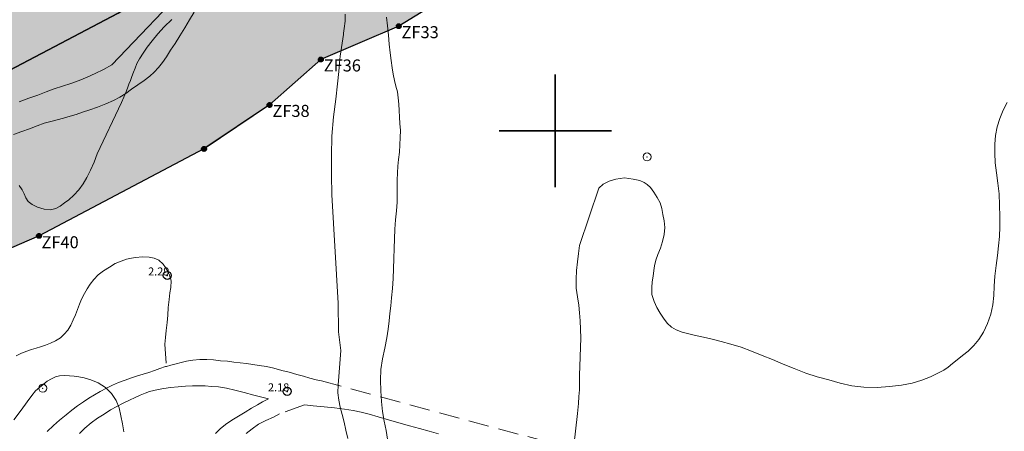
# Model space of a CAD drawing. Extents: x 499867 to 501117, y 1831487 to 1832297.
# Drawn here: x 500533 to 500656, y 1832163 to 1832214 of the extents above; entities that cross this region are included whole.
import ezdxf

# ---------------------------------------------------------------- set-up
doc = ezdxf.new("R2010")
doc.units = 0
doc.header["$MEASUREMENT"] = 0
doc.header["$PDMODE"] = 32
doc.header["$PDSIZE"] = -0.37
doc.linetypes.add('ACAD_ISO02W100', pattern=[15, 12, -3])
doc.linetypes.add('HIDDEN', pattern=[9.525, 6.35, -3.175])
for name, color, linetype in [('0BUFER', 7, 'Continuous'), ('0E20', 7, 'Continuous'), ('0MM', 7, 'Continuous'), ('0TODAS1K', 7, 'Continuous'), ('0VERT7', 7, 'Continuous'), ('1TODAS1K', 7, 'Continuous'), ('1VERTICE2', 7, 'Continuous'), ('BRECHA', 7, 'Continuous'), ('COTA FOTOGRAMETRICA', 10, 'Continuous'), ('CULTIVO', 7, 'Continuous'), ('CURVA INTERMEDIA', 17, 'Continuous'), ('ESTERO', 7, 'Continuous'), ('SIMBOLO GRADICULA', 7, 'Continuous'), ('VEREDA', 7, 'Continuous')]:
    doc.layers.add(name, color=color, linetype=linetype)
doc.styles.add('WMF-Times New Roman0', font='TIMES.TTF')

msp = doc.modelspace()

# ---------------------------------------------------------------- hatches: boundary and pattern name
at = {"linetype": 'Continuous'}
for color, points in [(131, [(500242.84, 1832261.27), (500266.86, 1832253.77), (500285.42, 1832246.44), (500365.99, 1832225.8), (500390.45, 1832219.02), (500438.73, 1832215.17), (500457.54, 1832217.88), (500493.07, 1832225.76), (500501.34, 1832229.2), (500508.48, 1832233.71), (500522.51, 1832245.28), (500531.53, 1832253.94), (500538.01, 1832261.27), (500606.89, 1832261.27), (500606.51, 1832260), (500603.96, 1832257.52), (500598.42, 1832254.65), (500584.66, 1832243.83), (500577.04, 1832235.07), (500572.61, 1832231.42), (500559.92, 1832226), (500551.11, 1832218.19), (500545.51, 1832214.65), (500526.36, 1832204.63), (500508.89, 1832197.16), (500478, 1832178.36), (500465.47, 1832172.57), (500452.96, 1832168.2), (500436.2, 1832167.12), (500419.33, 1832164.82), (500409.58, 1832164.65), (500386.72, 1832166.69), (500346.08, 1832164.78), (500335.61, 1832167.25), (500300.51, 1832178.91), (500285.42, 1832186.14), (500275, 1832193.93), (500257.02, 1832204.67), (500202.8, 1832226.69), (500185.73, 1832231.15), (500172.49, 1832232.65), (500150.84, 1832236.71), (500122.41, 1832244.15), (500112.52, 1832245.53), (500098.66, 1832248.85), (500091.38, 1832249.56), (500085.14, 1832251.65), (500078.13, 1832251.26), (500050.29, 1832239.54), (500037.97, 1832236.14), (500027.77, 1832235.08), (500020.09, 1832235.46), (499996.02, 1832242.53), (499966.57, 1832247.1), (499940.18, 1832247.99), (499925.65, 1832249.76), (499901.53, 1832250.87), (499897.36, 1832250.31), (499890.25, 1832248.08), (499890.25, 1832261.27), (499892.12, 1832261.27), (499892.13, 1832261.27), (499933.29, 1832261.27), (499933.57, 1832260.98), (499934.13, 1832260.49), (499934.77, 1832259.97), (499935.54, 1832259.45), (499936.55, 1832258.96), (499937.7, 1832258.47), (499938.94, 1832258.03), (499940.25, 1832257.61), (499941.5, 1832257.25), (499942.65, 1832256.92), (499943.73, 1832256.68), (499944.83, 1832256.46), (499945.96, 1832256.2), (499947.03, 1832255.9), (499948.1, 1832255.49), (499948.98, 1832255.05), (499949.66, 1832254.57), (499950.25, 1832254.15), (499950.85, 1832253.81), (499951.42, 1832253.51), (499951.98, 1832253.22), (499952.51, 1832252.93), (499952.97, 1832252.7), (499953.49, 1832252.45), (499954.1, 1832252.24), (499954.8, 1832252.03), (499955.61, 1832251.84), (499956.55, 1832251.76), (499957.59, 1832251.78), (499958.72, 1832251.83), (499959.98, 1832252.09), (499961.36, 1832252.57), (499963.43, 1832254.53), (499963.96, 1832254.91), (499964.57, 1832255.26), (499965.04, 1832255.47), (499965.55, 1832255.58), (499966.26, 1832255.7), (499967.35, 1832255.87), (499967.91, 1832255.88), (499968.75, 1832255.84), (499969.25, 1832255.76), (499972.99, 1832254.97), (499977.02, 1832254.25), (499978.55, 1832253.89), (499980.22, 1832253.44), (499982, 1832253), (499983.88, 1832252.58), (499985.72, 1832252.23), (499987.49, 1832251.97), (499989.32, 1832251.73), (499991.2, 1832251.54), (499993.17, 1832251.34), (499995.18, 1832251.07), (499997.28, 1832250.85), (499999.32, 1832250.62), (500001.26, 1832250.32), (500003.09, 1832249.92), (500004.87, 1832249.4), (500006.63, 1832248.68), (500008.43, 1832247.92), (500010.29, 1832247.17), (500012.02, 1832246.44), (500013.58, 1832245.78), (500015, 1832245.14), (500016.31, 1832244.52), (500017.62, 1832244.01), (500019, 1832243.56), (500020.42, 1832243.29), (500021.83, 1832243.19), (500023.03, 1832243.15), (500024.22, 1832243.14), (500025.49, 1832243.27), (500026.94, 1832243.5), (500028.49, 1832243.86), (500030.29, 1832244.32), (500032.15, 1832244.82), (500033.99, 1832245.32), (500035.37, 1832245.75), (500035.76, 1832245.88), (500037.47, 1832246.4), (500039.11, 1832246.92), (500040.72, 1832247.34), (500042.28, 1832247.78), (500043.86, 1832248.13), (500045.45, 1832248.42), (500047.07, 1832248.73), (500048.68, 1832249.09), (500050.43, 1832249.43), (500052.17, 1832249.75), (500053.74, 1832250.07), (500055.21, 1832250.37), (500056.49, 1832250.9), (500057.43, 1832251.55), (500058.19, 1832252.27), (500058.91, 1832253.04), (500059.49, 1832253.86), (500059.93, 1832254.77), (500060.11, 1832255.61), (500060.01, 1832256.3), (500059.7, 1832256.81), (500059.11, 1832257.33), (500058.29, 1832257.99), (500057.1, 1832258.73), (500055.7, 1832259.56), (500054.2, 1832260.51), (500052.95, 1832261.27)]), (254, [(500627.663, 1832261.274), (500627.592, 1832260.739), (500623.835, 1832249.998), (500620.415, 1832245.619), (500598.508, 1832229.278), (500592.138, 1832221.95), (500585.326, 1832215.982), (500580.472, 1832213.03), (500570.759, 1832208.879), (500564.373, 1832203.219), (500556.197, 1832197.744), (500535.629, 1832186.907), (500518.064, 1832179.336), (500486.389, 1832160.204), (500472.071, 1832153.693), (500459.56, 1832149.32), (500454.248, 1832148.241), (500438.199, 1832147.206), (500419.674, 1832144.822), (500407.802, 1832144.732), (500386.304, 1832146.648), (500347.013, 1832144.804), (500341.479, 1832145.317), (500329.309, 1832148.271), (500291.864, 1832160.875), (500276.776, 1832168.104), (500263.851, 1832177.294), (500248.08, 1832186.71), (500196.479, 1832207.673), (500182.057, 1832211.441), (500168.802, 1832212.993), (500147.156, 1832217.052), (500118.482, 1832224.499), (500101.543, 1832227.763), (500082.556, 1832231.422), (500055.613, 1832220.264), (500041.44, 1832216.445), (500026.802, 1832215.109), (500014.448, 1832216.27), (499991.651, 1832222.967), (499964.688, 1832227.157), (499939.509, 1832228), (499923.984, 1832229.813), (499906.157, 1832230.632), (499902.39, 1832230.806), (499890.255, 1832227.104), (499890.255, 1832248.081), (499897.36, 1832250.315), (499901.534, 1832250.866), (499925.654, 1832249.757), (499940.179, 1832247.989), (499966.565, 1832247.105), (499996.024, 1832242.527), (500020.085, 1832235.459), (500027.774, 1832235.085), (500037.967, 1832236.141), (500050.292, 1832239.543), (500078.131, 1832251.258), (500078.275, 1832251.266), (500085.137, 1832251.648), (500091.377, 1832249.56), (500098.663, 1832248.85), (500112.523, 1832245.526), (500122.409, 1832244.145), (500150.842, 1832236.709), (500172.488, 1832232.65), (500185.727, 1832231.154), (500202.798, 1832226.693), (500257.022, 1832204.665), (500274.996, 1832193.934), (500285.418, 1832186.141), (500300.506, 1832178.912), (500335.613, 1832167.252), (500346.075, 1832164.782), (500386.725, 1832166.69), (500409.578, 1832164.653), (500419.334, 1832164.819), (500436.202, 1832167.119), (500452.961, 1832168.2), (500465.472, 1832172.573), (500478.003, 1832178.361), (500508.888, 1832197.164), (500526.357, 1832204.628), (500545.514, 1832214.652), (500551.107, 1832218.186), (500559.919, 1832225.996), (500572.612, 1832231.421), (500577.043, 1832235.07), (500584.657, 1832243.83), (500598.423, 1832254.651), (500603.955, 1832257.524), (500606.514, 1832259.998), (500606.892, 1832261.274)]), (174, [(500580.47, 1832212.73), (500580.42, 1832212.73), (500580.37, 1832212.75), (500580.32, 1832212.77), (500580.28, 1832212.8), (500580.24, 1832212.84), (500580.21, 1832212.88), (500580.19, 1832212.93), (500580.18, 1832212.98), (500580.17, 1832213.03), (500580.18, 1832213.08), (500580.19, 1832213.13), (500580.21, 1832213.18), (500580.24, 1832213.22), (500580.28, 1832213.26), (500580.32, 1832213.29), (500580.37, 1832213.31), (500580.42, 1832213.33), (500580.47, 1832213.33), (500580.52, 1832213.33), (500580.57, 1832213.31), (500580.62, 1832213.29), (500580.67, 1832213.26), (500580.7, 1832213.22), (500580.73, 1832213.18), (500580.75, 1832213.13), (500580.77, 1832213.08), (500580.77, 1832213.03), (500580.77, 1832212.98), (500580.75, 1832212.93), (500580.73, 1832212.88), (500580.7, 1832212.84), (500580.67, 1832212.8), (500580.62, 1832212.77), (500580.57, 1832212.75), (500580.52, 1832212.73)]), (174, [(500570.76, 1832208.58), (500570.71, 1832208.58), (500570.66, 1832208.6), (500570.61, 1832208.62), (500570.57, 1832208.65), (500570.53, 1832208.69), (500570.5, 1832208.73), (500570.48, 1832208.78), (500570.46, 1832208.83), (500570.46, 1832208.88), (500570.46, 1832208.93), (500570.48, 1832208.98), (500570.5, 1832209.03), (500570.53, 1832209.07), (500570.57, 1832209.11), (500570.61, 1832209.14), (500570.66, 1832209.16), (500570.71, 1832209.17), (500570.76, 1832209.18), (500570.81, 1832209.17), (500570.86, 1832209.16), (500570.91, 1832209.14), (500570.95, 1832209.11), (500570.99, 1832209.07), (500571.02, 1832209.03), (500571.04, 1832208.98), (500571.05, 1832208.93), (500571.06, 1832208.88), (500571.05, 1832208.83), (500571.04, 1832208.78), (500571.02, 1832208.73), (500570.99, 1832208.69), (500570.95, 1832208.65), (500570.91, 1832208.62), (500570.86, 1832208.6), (500570.81, 1832208.58)]), (174, [(500564.37, 1832202.92), (500564.32, 1832202.92), (500564.27, 1832202.94), (500564.22, 1832202.96), (500564.18, 1832202.99), (500564.14, 1832203.03), (500564.11, 1832203.07), (500564.09, 1832203.12), (500564.08, 1832203.17), (500564.07, 1832203.22), (500564.08, 1832203.27), (500564.09, 1832203.32), (500564.11, 1832203.37), (500564.14, 1832203.41), (500564.18, 1832203.45), (500564.22, 1832203.48), (500564.27, 1832203.5), (500564.32, 1832203.51), (500564.37, 1832203.52), (500564.42, 1832203.51), (500564.48, 1832203.5), (500564.52, 1832203.48), (500564.57, 1832203.45), (500564.6, 1832203.41), (500564.63, 1832203.37), (500564.65, 1832203.32), (500564.67, 1832203.27), (500564.67, 1832203.22), (500564.67, 1832203.17), (500564.65, 1832203.12), (500564.63, 1832203.07), (500564.6, 1832203.03), (500564.57, 1832202.99), (500564.52, 1832202.96), (500564.48, 1832202.94), (500564.42, 1832202.92)]), (174, [(500556.2, 1832197.44), (500556.15, 1832197.45), (500556.09, 1832197.46), (500556.05, 1832197.48), (500556, 1832197.51), (500555.97, 1832197.55), (500555.94, 1832197.59), (500555.92, 1832197.64), (500555.9, 1832197.69), (500555.9, 1832197.74), (500555.9, 1832197.8), (500555.92, 1832197.85), (500555.94, 1832197.89), (500555.97, 1832197.94), (500556, 1832197.97), (500556.05, 1832198), (500556.09, 1832198.03), (500556.15, 1832198.04), (500556.2, 1832198.04), (500556.25, 1832198.04), (500556.3, 1832198.03), (500556.35, 1832198), (500556.39, 1832197.97), (500556.43, 1832197.94), (500556.46, 1832197.89), (500556.48, 1832197.85), (500556.49, 1832197.8), (500556.5, 1832197.74), (500556.49, 1832197.69), (500556.48, 1832197.64), (500556.46, 1832197.59), (500556.43, 1832197.55), (500556.39, 1832197.51), (500556.35, 1832197.48), (500556.3, 1832197.46), (500556.25, 1832197.45)]), (174, [(500535.63, 1832186.61), (500535.58, 1832186.61), (500535.53, 1832186.63), (500535.48, 1832186.65), (500535.44, 1832186.68), (500535.4, 1832186.71), (500535.37, 1832186.76), (500535.35, 1832186.8), (500535.33, 1832186.86), (500535.33, 1832186.91), (500535.33, 1832186.96), (500535.35, 1832187.01), (500535.37, 1832187.06), (500535.4, 1832187.1), (500535.44, 1832187.14), (500535.48, 1832187.17), (500535.53, 1832187.19), (500535.58, 1832187.2), (500535.63, 1832187.21), (500535.68, 1832187.2), (500535.73, 1832187.19), (500535.78, 1832187.17), (500535.82, 1832187.14), (500535.86, 1832187.1), (500535.89, 1832187.06), (500535.91, 1832187.01), (500535.92, 1832186.96), (500535.93, 1832186.91), (500535.92, 1832186.86), (500535.91, 1832186.8), (500535.89, 1832186.76), (500535.86, 1832186.71), (500535.82, 1832186.68), (500535.78, 1832186.65), (500535.73, 1832186.63), (500535.68, 1832186.61)])]:
    msp.add_hatch(color=color, dxfattribs=at).paths.add_polyline_path(points)

# ---------------------------------------------------------------- linework, layer by layer
at = {"layer": '0BUFER'}
for points in [[(500285.418, 1832186.141), (500300.506, 1832178.912), (500335.613, 1832167.252), (500346.075, 1832164.782), (500386.725, 1832166.69), (500409.578, 1832164.653), (500419.334, 1832164.819), (500436.202, 1832167.119), (500452.961, 1832168.2), (500465.472, 1832172.573), (500478.003, 1832178.361), (500508.888, 1832197.164), (500526.357, 1832204.628), (500545.514, 1832214.652), (500551.107, 1832218.186), (500559.919, 1832225.996), (500572.612, 1832231.421), (500577.043, 1832235.07), (500584.657, 1832243.83), (500598.423, 1832254.651), (500603.955, 1832257.524), (500606.514, 1832259.998), (500606.892, 1832261.274), (500627.663, 1832261.274)], [(500627.663, 1832261.274), (500627.592, 1832260.739), (500623.835, 1832249.998), (500620.415, 1832245.619), (500598.508, 1832229.278), (500592.138, 1832221.95), (500585.326, 1832215.982), (500580.472, 1832213.03), (500570.759, 1832208.879), (500564.373, 1832203.219), (500556.197, 1832197.744), (500535.629, 1832186.907), (500518.064, 1832179.336)]]:
    msp.add_lwpolyline(points, dxfattribs=at)
at = {"layer": '0E20', "linetype": 'Continuous', "lineweight": 20, "ltscale": 0.5}
for points in [[(500585.33, 1832215.98), (500580.47, 1832213.03)], [(500580.47, 1832213.03), (500570.76, 1832208.88)], [(500570.76, 1832208.88), (500564.37, 1832203.22)], [(500564.37, 1832203.22), (500556.2, 1832197.74)], [(500556.2, 1832197.74), (500535.63, 1832186.91)], [(500535.63, 1832186.91), (500518.06, 1832179.34)]]:
    msp.add_lwpolyline(points, dxfattribs=at)
at = {"layer": '0MM', "linetype": 'Continuous', "lineweight": 20, "ltscale": 0.09}
msp.add_lwpolyline([(500545.51, 1832214.65), (500526.36, 1832204.63)], dxfattribs=at)
at = {"layer": '0TODAS1K', "elevation": 0.079}
msp.add_lwpolyline([(500545.514, 1832214.652), (500526.357, 1832204.628)], dxfattribs=at)
at = {"layer": '0VERT7', "color": 174}
for points in [[(500580.47, 1832212.73), (500580.42, 1832212.73), (500580.37, 1832212.75), (500580.32, 1832212.77), (500580.28, 1832212.8), (500580.24, 1832212.84), (500580.21, 1832212.88), (500580.19, 1832212.93), (500580.18, 1832212.98), (500580.17, 1832213.03), (500580.18, 1832213.08), (500580.19, 1832213.13), (500580.21, 1832213.18), (500580.24, 1832213.22), (500580.28, 1832213.26), (500580.32, 1832213.29), (500580.37, 1832213.31), (500580.42, 1832213.33), (500580.47, 1832213.33), (500580.52, 1832213.33), (500580.57, 1832213.31), (500580.62, 1832213.29), (500580.67, 1832213.26), (500580.7, 1832213.22), (500580.73, 1832213.18), (500580.75, 1832213.13), (500580.77, 1832213.08), (500580.77, 1832213.03), (500580.77, 1832212.98), (500580.75, 1832212.93), (500580.73, 1832212.88), (500580.7, 1832212.84), (500580.67, 1832212.8), (500580.62, 1832212.77), (500580.57, 1832212.75), (500580.52, 1832212.73), (500580.47, 1832212.73)], [(500570.76, 1832208.58), (500570.71, 1832208.58), (500570.66, 1832208.6), (500570.61, 1832208.62), (500570.57, 1832208.65), (500570.53, 1832208.69), (500570.5, 1832208.73), (500570.48, 1832208.78), (500570.46, 1832208.83), (500570.46, 1832208.88), (500570.46, 1832208.93), (500570.48, 1832208.98), (500570.5, 1832209.03), (500570.53, 1832209.07), (500570.57, 1832209.11), (500570.61, 1832209.14), (500570.66, 1832209.16), (500570.71, 1832209.17), (500570.76, 1832209.18), (500570.81, 1832209.17), (500570.86, 1832209.16), (500570.91, 1832209.14), (500570.95, 1832209.11), (500570.99, 1832209.07), (500571.02, 1832209.03), (500571.04, 1832208.98), (500571.05, 1832208.93), (500571.06, 1832208.88), (500571.05, 1832208.83), (500571.04, 1832208.78), (500571.02, 1832208.73), (500570.99, 1832208.69), (500570.95, 1832208.65), (500570.91, 1832208.62), (500570.86, 1832208.6), (500570.81, 1832208.58), (500570.76, 1832208.58)], [(500564.37, 1832202.92), (500564.32, 1832202.92), (500564.27, 1832202.94), (500564.22, 1832202.96), (500564.18, 1832202.99), (500564.14, 1832203.03), (500564.11, 1832203.07), (500564.09, 1832203.12), (500564.08, 1832203.17), (500564.07, 1832203.22), (500564.08, 1832203.27), (500564.09, 1832203.32), (500564.11, 1832203.37), (500564.14, 1832203.41), (500564.18, 1832203.45), (500564.22, 1832203.48), (500564.27, 1832203.5), (500564.32, 1832203.51), (500564.37, 1832203.52), (500564.42, 1832203.51), (500564.48, 1832203.5), (500564.52, 1832203.48), (500564.57, 1832203.45), (500564.6, 1832203.41), (500564.63, 1832203.37), (500564.65, 1832203.32), (500564.67, 1832203.27), (500564.67, 1832203.22), (500564.67, 1832203.17), (500564.65, 1832203.12), (500564.63, 1832203.07), (500564.6, 1832203.03), (500564.57, 1832202.99), (500564.52, 1832202.96), (500564.48, 1832202.94), (500564.42, 1832202.92), (500564.37, 1832202.92)], [(500556.2, 1832197.44), (500556.15, 1832197.45), (500556.09, 1832197.46), (500556.05, 1832197.48), (500556, 1832197.51), (500555.97, 1832197.55), (500555.94, 1832197.59), (500555.92, 1832197.64), (500555.9, 1832197.69), (500555.9, 1832197.74), (500555.9, 1832197.8), (500555.92, 1832197.85), (500555.94, 1832197.89), (500555.97, 1832197.94), (500556, 1832197.97), (500556.05, 1832198), (500556.09, 1832198.03), (500556.15, 1832198.04), (500556.2, 1832198.04), (500556.25, 1832198.04), (500556.3, 1832198.03), (500556.35, 1832198), (500556.39, 1832197.97), (500556.43, 1832197.94), (500556.46, 1832197.89), (500556.48, 1832197.85), (500556.49, 1832197.8), (500556.5, 1832197.74), (500556.49, 1832197.69), (500556.48, 1832197.64), (500556.46, 1832197.59), (500556.43, 1832197.55), (500556.39, 1832197.51), (500556.35, 1832197.48), (500556.3, 1832197.46), (500556.25, 1832197.45), (500556.2, 1832197.44)], [(500535.63, 1832186.61), (500535.58, 1832186.61), (500535.53, 1832186.63), (500535.48, 1832186.65), (500535.44, 1832186.68), (500535.4, 1832186.71), (500535.37, 1832186.76), (500535.35, 1832186.8), (500535.33, 1832186.86), (500535.33, 1832186.91), (500535.33, 1832186.96), (500535.35, 1832187.01), (500535.37, 1832187.06), (500535.4, 1832187.1), (500535.44, 1832187.14), (500535.48, 1832187.17), (500535.53, 1832187.19), (500535.58, 1832187.2), (500535.63, 1832187.21), (500535.68, 1832187.2), (500535.73, 1832187.19), (500535.78, 1832187.17), (500535.82, 1832187.14), (500535.86, 1832187.1), (500535.89, 1832187.06), (500535.91, 1832187.01), (500535.92, 1832186.96), (500535.93, 1832186.91), (500535.92, 1832186.86), (500535.91, 1832186.8), (500535.89, 1832186.76), (500535.86, 1832186.71), (500535.82, 1832186.68), (500535.78, 1832186.65), (500535.73, 1832186.63), (500535.68, 1832186.61), (500535.63, 1832186.61)]]:
    msp.add_lwpolyline(points, dxfattribs=at)
at = {"layer": 'BRECHA', "color": 1, "linetype": 'HIDDEN', "lineweight": 5, "ltscale": 0.4, "elevation": 0.079}
for points in [[(500551.522, 1832170.661), (500552.062, 1832170.808), (500552.734, 1832170.99), (500553.34, 1832171.142), (500554.026, 1832171.291), (500554.818, 1832171.427), (500555.695, 1832171.503), (500556.546, 1832171.507), (500557.402, 1832171.455), (500558.273, 1832171.369), (500559.12, 1832171.292), (500559.901, 1832171.186), (500560.691, 1832171.104), (500561.481, 1832171.021), (500562.286, 1832170.906), (500563.09, 1832170.79), (500564, 1832170.663), (500564.921, 1832170.421), (500565.889, 1832170.161), (500566.81, 1832169.919), (500567.755, 1832169.668), (500568.595, 1832169.43), (500569.402, 1832169.177), (500570.18, 1832168.99), (500570.837, 1832168.848), (500607.781, 1832158.889)], [(500551.522, 1832170.661), (500551.391, 1832170.626), (500550.701, 1832170.397), (500550.011, 1832170.167), (500549.312, 1832169.914), (500548.631, 1832169.708), (500547.917, 1832169.487), (500547.161, 1832169.228), (500546.372, 1832168.954), (500545.55, 1832168.665), (500544.79, 1832168.325), (500544.022, 1832167.961), (500543.235, 1832167.55), (500542.529, 1832167.134), (500541.847, 1832166.71), (500541.155, 1832166.262), (500540.446, 1832165.766), (500539.718, 1832165.222), (500538.996, 1832164.621), (500538.199, 1832163.967), (500537.426, 1832163.304), (500536.649, 1832162.56)], [(500557.611, 1832162.312), (500558.21, 1832162.877), (500558.88, 1832163.416), (500559.656, 1832163.941), (500560.488, 1832164.472), (500561.326, 1832164.947), (500562.117, 1832165.439), (500562.88, 1832165.86), (500563.496, 1832166.255), (500564.23, 1832166.629), (500563.582, 1832166.769), (500562.404, 1832167.055), (500561.197, 1832167.406), (500560.052, 1832167.706), (500558.993, 1832167.945), (500558.012, 1832168.101), (500557.132, 1832168.162), (500556.333, 1832168.221), (500555.515, 1832168.231), (500554.746, 1832168.224), (500553.886, 1832168.196), (500552.984, 1832168.129), (500552.041, 1832168.024), (500551.202, 1832167.906), (500550.5, 1832167.79), (500549.928, 1832167.652), (500549.412, 1832167.521), (500548.845, 1832167.326), (500548.227, 1832167.069), (500547.623, 1832166.779), (500546.897, 1832166.454), (500546.119, 1832166.066), (500545.332, 1832165.654), (500544.521, 1832165.252), (500543.746, 1832164.726), (500542.913, 1832164.195), (500542.143, 1832163.612), (500541.355, 1832162.982), (500540.663, 1832162.315)], [(500585.43, 1832162.241), (500584.279, 1832162.598), (500583.062, 1832162.925), (500581.822, 1832163.261), (500580.509, 1832163.625), (500579.197, 1832163.989), (500577.917, 1832164.367), (500576.781, 1832164.691), (500575.789, 1832164.96), (500574.802, 1832165.173), (500573.707, 1832165.317), (500572.483, 1832165.482), (500571.16, 1832165.603), (500569.814, 1832165.734), (500568.71, 1832165.871), (500565.61, 1832164.764), (500564.871, 1832164.334), (500563.89, 1832163.914), (500563.013, 1832163.482), (500562.186, 1832162.894), (500561.44, 1832162.302)]]:
    msp.add_lwpolyline(points, dxfattribs=at)
at = {"layer": 'COTA FOTOGRAMETRICA'}
for p in [(500551.617, 1832181.985, 2.287), (500566.563, 1832167.549, 2.179)]:
    msp.add_point(p, dxfattribs=at)
at = {"layer": 'CULTIVO', "color": 70, "lineweight": 13}
for p in [(500611.44, 1832196.758), (500536.102, 1832167.943)]:
    msp.add_point(p, dxfattribs=at)
at = {"layer": 'CURVA INTERMEDIA', "color": 17, "linetype": 'Continuous', "lineweight": 9}
for points, elevation in [([(500554.633, 1832218.655), (500544.705, 1832208.225), (500543.66, 1832207.638), (500542.642, 1832207.122), (500541.651, 1832206.679), (500540.622, 1832206.278), (500539.578, 1832205.909), (500538.543, 1832205.565), (500537.532, 1832205.211), (500536.521, 1832204.858), (500535.492, 1832204.456), (500534.358, 1832204.067), (500533.148, 1832203.625)], 1.019), ([(500573.81, 1832214.536), (500573.805, 1832213.662), (500573.677, 1832212.752), (500573.587, 1832212.157), (500573.58, 1832211.995), (500573.181, 1832209.3), (500573.09, 1832208.486), (500573.003, 1832207.396), (500572.832, 1832205.873), (500572.621, 1832203.955), (500572.357, 1832201.756), (500572.148, 1832199.343), (500572.078, 1832196.933), (500572.088, 1832194.52), (500572.119, 1832192.017), (500572.92, 1832178.541), (500572.986, 1832174.983), (500573.266, 1832172.631)], 2.013), ([(500533.14, 1832193.196), (500533.514, 1832192.67), (500533.76, 1832192.166), (500533.973, 1832191.646), (500534.27, 1832191.204), (500534.755, 1832190.827), (500535.454, 1832190.506), (500536.261, 1832190.253), (500537.075, 1832190.162), (500537.738, 1832190.319), (500538.261, 1832190.613), (500538.796, 1832191.011), (500539.364, 1832191.424), (500539.963, 1832191.99), (500540.599, 1832192.651), (500541.124, 1832193.381), (500541.596, 1832194.187), (500542.047, 1832195.083), (500542.511, 1832196.083), (500542.888, 1832197.144), (500545.921, 1832203.517), (500546.21, 1832204.201), (500546.462, 1832204.789), (500546.662, 1832205.315), (500546.845, 1832205.793), (500547.027, 1832206.271), (500547.209, 1832206.749), (500547.395, 1832207.308), (500547.62, 1832207.825), (500547.829, 1832208.375), (500548.171, 1832208.983), (500548.597, 1832209.67), (500549.122, 1832210.4), (500549.732, 1832211.208), (500550.44, 1832212.061), (500551.248, 1832212.957), (500552.169, 1832213.865)], 2.013), ([(500579.078, 1832161.597), (500578.89, 1832162.682), (500578.672, 1832163.833), (500578.472, 1832165.032), (500578.324, 1832166.293), (500578.226, 1832167.617), (500578.186, 1832168.947), (500578.259, 1832170.288), (500578.462, 1832171.607), (500578.745, 1832172.923), (500578.985, 1832174.201), (500579.162, 1832175.31), (500579.279, 1832176.334), (500579.359, 1832177.262), (500579.472, 1832178.204), (500579.58, 1832179.204), (500579.685, 1832180.341), (500579.779, 1832181.592), (500579.84, 1832182.828), (500579.886, 1832184.097), (500579.923, 1832185.343), (500579.951, 1832186.564), (500579.994, 1832187.753), (500580.084, 1832188.923), (500580.213, 1832190.051), (500580.291, 1832191.117), (500580.276, 1832192.081), (500580.281, 1832192.955), (500580.271, 1832193.863), (500580.309, 1832194.752), (500580.385, 1832195.599), (500580.462, 1832196.446), (500580.557, 1832197.34), (500580.628, 1832198.244), (500580.675, 1832199.157), (500580.68, 1832200.032), (500580.628, 1832200.9), (500580.582, 1832201.712), (500580.545, 1832202.548), (500580.489, 1832203.335), (500580.401, 1832204.108), (500580.303, 1832204.857), (500580.131, 1832205.553), (500579.967, 1832206.273), (500579.798, 1832207.049), (500579.671, 1832207.864), (500579.523, 1832208.769), (500579.394, 1832209.722), (500579.286, 1832210.804), (500579.197, 1832211.933), (500579.083, 1832213.072), (500578.952, 1832214.162)], 2.013), ([(500656.353, 1832203.527), (500655.851, 1832202.569), (500655.435, 1832201.55), (500655.091, 1832200.504), (500654.866, 1832199.413), (500654.779, 1832198.323), (500654.787, 1832197.197), (500654.859, 1832196.02), (500655.016, 1832194.783), (500655.18, 1832193.488), (500655.325, 1832192.146), (500655.395, 1832190.75), (500655.431, 1832189.34), (500655.409, 1832188.061), (500655.381, 1832186.84), (500655.267, 1832185.679), (500655.134, 1832184.47), (500654.96, 1832183.222), (500654.814, 1832181.908), (500654.72, 1832180.657), (500654.654, 1832179.478), (500654.539, 1832178.317), (500654.296, 1832177.177), (500653.883, 1832176.021), (500653.382, 1832174.925), (500652.817, 1832174.018), (500652.193, 1832173.243), (500651.468, 1832172.561), (500650.764, 1832172.008), (500650.093, 1832171.47), (500649.53, 1832171), (500648.986, 1832170.578), (500648.427, 1832170.189), (500647.706, 1832169.807), (500646.772, 1832169.369), (500645.686, 1832168.962), (500644.471, 1832168.577), (500643.173, 1832168.332), (500641.684, 1832168.161), (500640.109, 1832168.05), (500638.474, 1832168.072), (500636.951, 1832168.242), (500635.515, 1832168.571), (500634.107, 1832168.971), (500632.666, 1832169.356), (500631.229, 1832169.823), (500629.771, 1832170.379), (500628.403, 1832170.956), (500627.082, 1832171.514), (500625.801, 1832172.03), (500624.462, 1832172.541), (500623.171, 1832173.033), (500621.901, 1832173.436), (500620.684, 1832173.763), (500619.563, 1832174.054), (500618.481, 1832174.303), (500617.494, 1832174.515), (500616.635, 1832174.705), (500615.819, 1832174.935), (500615.078, 1832175.217), (500614.484, 1832175.526), (500613.963, 1832176.026), (500613.487, 1832176.646), (500613.054, 1832177.304), (500612.663, 1832178.001), (500612.323, 1832178.76), (500612.052, 1832179.63), (500612.015, 1832180.466), (500612.079, 1832181.208), (500612.206, 1832181.899), (500612.275, 1832182.584), (500612.375, 1832183.203), (500612.549, 1832183.876), (500612.799, 1832184.602), (500613.1, 1832185.391), (500613.362, 1832186.222), (500613.586, 1832187.095), (500613.648, 1832187.975), (500613.553, 1832188.805), (500613.384, 1832189.581), (500613.263, 1832190.34), (500613.066, 1832191.044), (500612.714, 1832191.699), (500612.28, 1832192.357), (500611.852, 1832192.959), (500611.471, 1832193.323), (500611.077, 1832193.583), (500610.528, 1832193.793), (500609.693, 1832193.974), (500608.607, 1832194.142), (500607.564, 1832193.992), (500606.718, 1832193.712), (500605.983, 1832193.363), (500605.435, 1832192.86), (500603.032, 1832185.7), (500602.91, 1832184.733), (500602.76, 1832183.695), (500602.649, 1832182.615), (500602.595, 1832181.54), (500602.604, 1832180.414), (500602.783, 1832179.305), (500602.942, 1832178.286), (500603.014, 1832177.328), (500603.101, 1832176.336), (500603.146, 1832175.306), (500603.188, 1832174.195), (500603.131, 1832173.039), (500603.088, 1832171.851), (500603.045, 1832170.662), (500603.024, 1832169.603), (500603.016, 1832168.647), (500603.002, 1832167.749), (500602.949, 1832166.893), (500602.872, 1832166.046), (500602.805, 1832165.223), (500602.772, 1832164.777), (500602.116, 1832158.922)], 2.013), ([(500573.266, 1832172.631), (500573.188, 1832171.566), (500573.111, 1832170.5), (500573.023, 1832169.411), (500572.946, 1832168.345), (500572.895, 1832167.351), (500572.995, 1832166.464), (500573.175, 1832165.574), (500573.404, 1832164.665), (500573.662, 1832163.691), (500573.887, 1832162.701), (500574.15, 1832161.67)], 2.013), ([(500546.185, 1832162.508), (500546.017, 1832163.504), (500545.826, 1832164.508), (500545.601, 1832165.497), (500545.244, 1832166.427), (500544.674, 1832167.302), (500543.911, 1832168.031), (500543.013, 1832168.62), (500542.09, 1832168.999), (500541.274, 1832169.229), (500540.592, 1832169.379), (500540.012, 1832169.436), (500539.431, 1832169.494), (500538.818, 1832169.536), (500538.167, 1832169.483), (500537.676, 1832169.342), (500537.171, 1832169.096), (500536.649, 1832168.803), (500536.146, 1832168.419), (500535.692, 1832168.018), (500535.204, 1832167.601), (500534.743, 1832167.038), (500534.143, 1832166.254), (500533.394, 1832165.225), (500532.483, 1832163.985)], 2.013)]:
    msp.add_lwpolyline(points, dxfattribs=dict(at, elevation=elevation))
at = {"layer": 'ESTERO', "color": 131, "lineweight": 9, "elevation": 0.079}
msp.add_lwpolyline([(500606.892, 1832261.274), (500606.514, 1832259.998), (500603.955, 1832257.524), (500598.423, 1832254.651), (500584.657, 1832243.83), (500577.043, 1832235.07), (500572.612, 1832231.421), (500559.919, 1832225.996), (500551.107, 1832218.186), (500545.514, 1832214.652), (500526.357, 1832204.628), (500508.888, 1832197.164), (500478.003, 1832178.361), (500465.472, 1832172.573), (500452.961, 1832168.2), (500436.202, 1832167.119), (500419.334, 1832164.819), (500409.578, 1832164.653), (500386.725, 1832166.69), (500346.075, 1832164.782), (500335.613, 1832167.252), (500300.506, 1832178.912), (500285.418, 1832186.141)], dxfattribs=at)
at = {"layer": 'ESTERO', "color": 131, "lineweight": 9}
msp.add_lwpolyline([(500606.89, 1832261.27), (500606.51, 1832260), (500603.96, 1832257.52), (500598.42, 1832254.65), (500584.66, 1832243.83), (500577.04, 1832235.07), (500572.61, 1832231.42), (500559.92, 1832226), (500551.11, 1832218.19), (500545.51, 1832214.65), (500526.36, 1832204.63), (500508.89, 1832197.16), (500478, 1832178.36), (500465.47, 1832172.57), (500452.96, 1832168.2), (500436.2, 1832167.12), (500419.33, 1832164.82), (500409.58, 1832164.65), (500386.72, 1832166.69), (500346.08, 1832164.78), (500335.61, 1832167.25), (500300.51, 1832178.91), (500285.42, 1832186.14)], dxfattribs=at)
at = {"layer": 'SIMBOLO GRADICULA', "color": 5}
for points in [[(500600, 1832207), (500600, 1832200), (500593, 1832200)], [(500607, 1832200), (500600, 1832200), (500600, 1832207)], [(500593, 1832200), (500600, 1832200), (500600, 1832193)], [(500600, 1832193), (500600, 1832200), (500607, 1832200)]]:
    msp.add_lwpolyline(points, dxfattribs=at)
at = {"layer": 'VEREDA', "linetype": 'ACAD_ISO02W100', "lineweight": 0, "ltscale": 0.2, "elevation": 0.079}
for points in [[(500532.463, 1832199.533), (500533.484, 1832199.91), (500534.438, 1832200.258), (500535.377, 1832200.639), (500536.265, 1832200.957), (500537.108, 1832201.156), (500537.893, 1832201.349), (500538.697, 1832201.59), (500539.492, 1832201.808), (500540.263, 1832202.034), (500541.052, 1832202.308), (500541.964, 1832202.617), (500542.918, 1832202.965), (500543.947, 1832203.366), (500544.896, 1832203.771), (500545.716, 1832204.198), (500546.44, 1832204.661), (500547.168, 1832205.204), (500547.943, 1832205.73), (500548.728, 1832206.279), (500549.455, 1832206.823), (500550.003, 1832207.326), (500550.545, 1832207.886), (500551.025, 1832208.497), (500551.517, 1832209.213), (500552.022, 1832210.034), (500552.593, 1832210.884), (500553.176, 1832211.838), (500553.801, 1832212.832), (500554.403, 1832213.835), (500554.962, 1832214.799)], [(500532.759, 1832171.957), (500533.461, 1832172.291), (500534.113, 1832172.563), (500534.689, 1832172.781), (500535.271, 1832172.943), (500535.829, 1832173.113), (500536.42, 1832173.298), (500537.062, 1832173.546), (500537.689, 1832173.827), (500538.296, 1832174.198), (500538.778, 1832174.671), (500539.221, 1832175.187), (500539.587, 1832175.787), (500539.89, 1832176.438), (500540.169, 1832177.098), (500540.415, 1832177.743), (500540.661, 1832178.389), (500540.941, 1832179.049), (500541.286, 1832179.738), (500541.619, 1832180.323), (500542.008, 1832180.914), (500542.446, 1832181.487), (500543.021, 1832182.061), (500543.673, 1832182.552), (500544.398, 1832183.014), (500545.113, 1832183.454), (500545.854, 1832183.746), (500546.553, 1832183.999), (500547.159, 1832184.152), (500547.656, 1832184.236), (500548.51, 1832184.321), (500549.342, 1832184.277), (500549.976, 1832184.145), (500550.565, 1832183.893), (500551.11, 1832183.384), (500551.416, 1832182.966), (500551.671, 1832182.485), (500551.902, 1832182.014), (500552.107, 1832181.333), (500552.064, 1832180.501), (500551.937, 1832179.81), (500551.836, 1832178.972), (500551.738, 1832177.996), (500551.682, 1832177.059), (500551.602, 1832176.132), (500551.47, 1832175.141), (500551.399, 1832174.237), (500551.317, 1832173.447), (500551.522, 1832170.661)]]:
    msp.add_lwpolyline(points, dxfattribs=at)

# ---------------------------------------------------------------- texts
at = {"layer": '1TODAS1K', "style": 'WMF-Times New Roman0'}
for s, p in [('2.29', (500549.232, 1832181.985)), ('2.18', (500564.178, 1832167.549))]:
    msp.add_text(s, height=1, dxfattribs=at).set_placement(p)
at = {"layer": '1VERTICE2', "lineweight": 9, "style": 'WMF-Times New Roman0'}
for s, p in [('ZF33', (500580.834, 1832211.54)), ('ZF36', (500571.124, 1832207.39)), ('ZF38', (500564.734, 1832201.73)), ('ZF40', (500535.94, 1832185.373))]:
    msp.add_text(s, height=1.5, dxfattribs=at).set_placement(p)

doc.saveas('drawing.dxf')
